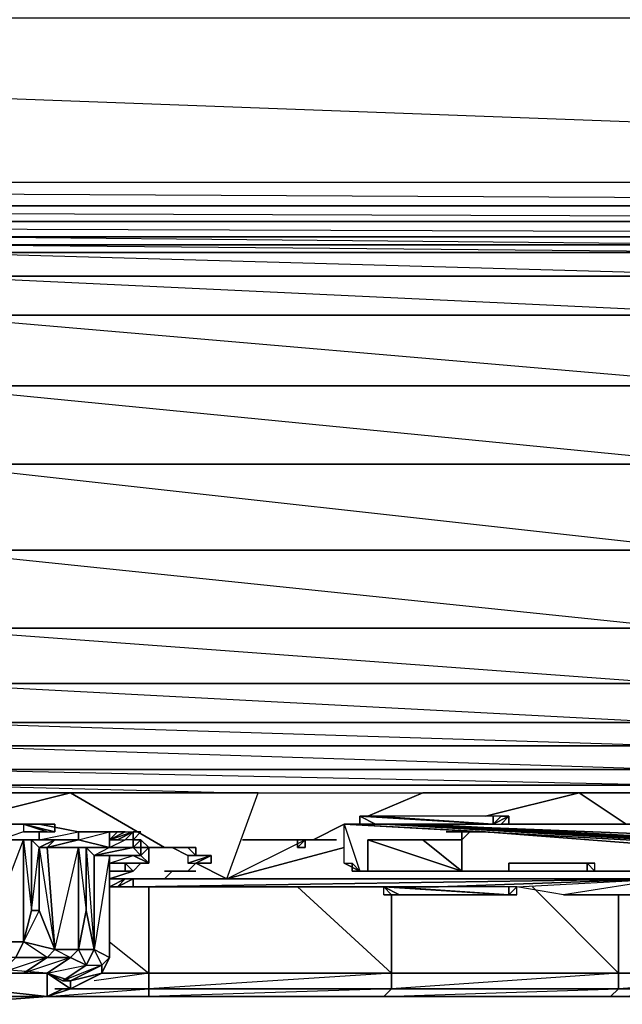
# Model space of a CAD drawing. Units: inches. Extents: x 0 to 27.1, y -33.5 to 0.
# Drawn here: x 14.1 to 17.5, y -33.5 to -27.9 of the extents above; entities that cross this region are included whole.
import ezdxf

# ---------------------------------------------------------------- set-up
doc = ezdxf.new("R2010")
doc.units = ezdxf.units.IN
doc.header["$MEASUREMENT"] = 0
doc.layers.get('0').update_dxf_attribs({"true_color": 0xe4b899})

msp = doc.modelspace()

# ---------------------------------------------------------------- linework, layer by layer
at = {"color": 224}
for points in [[(26.9021, -2.4927), (26.7688, -28.7831), (1.604, -27.8483), (1.4262, -27.8038), (1.2485, -27.7594), (1.1152, -27.6261), (1.0264, -27.4484), (1.0264, -27.2263), (1.0264, -4.0051), (0.3137, -28.7831), (1.0264, -27.2263), (1.0264, -4.0051)], [(26.9021, -2.4927), (26.9021, -28.7831), (26.7688, -28.7831), (26.8577, -28.9164), (26.7688, -28.9164), (0.3137, -28.9164)], [(1.0264, -4.0051), (1.5595, -26.7357), (1.0264, -27.2263), (1.0264, -27.4484), (0.3137, -28.7831), (26.7688, -28.7831), (26.7688, -28.9164), (0.3137, -28.7831), (0.3137, -28.9164), (0.2693, -28.9164), (0.3137, -28.7831), (26.7688, -28.7831), (26.7688, -14.5476)], [(0.2248, -28.872), (0.1804, -28.7831), (0.3137, -28.7831), (0.3137, -28.9164), (26.7688, -28.9164), (26.7688, -28.7831), (26.9021, -28.7831)], [(0.3137, -29.0053), (26.7688, -29.0053), (26.7688, -28.9164), (26.8577, -29.0053), (26.7688, -29.0053), (0.3137, -29.0053)], [(0.3137, -29.0053), (26.7688, -29.0053), (0.3137, -28.9164), (26.7688, -28.9164), (26.7688, -29.0053), (26.7688, -29.0941), (0.3137, -29.0941)], [(26.7688, -29.0941), (0.3137, -29.0941), (26.7688, -29.0941), (0.3137, -29.0053)], [(0.3137, -29.0941), (26.7688, -29.0941)]]:
    msp.add_lwpolyline(points, dxfattribs=at)
msp.add_lwpolyline([(1.4262, -27.8038), (1.9594, -27.3151), (1.2485, -27.7594), (0.3137, -28.7831), (1.604, -27.8483), (25.4786, -27.8483), (25.6563, -27.8038), (25.1676, -27.3151), (24.9898, -27.3151), (25.4786, -27.8483), (24.9898, -27.3151), (1.604, -27.8483), (25.4786, -27.8483), (26.7688, -28.7831), (1.604, -27.8483)], close=True, dxfattribs=at)
at = {"color": 24}
for points in [[(9.1179, -30.8731), (13.5644, -30.8731), (9.029, -30.3844), (13.5644, -30.3844), (13.5181, -29.9401), (8.8069, -29.5384), (13.5181, -29.5384), (13.5644, -29.3163), (8.718, -29.183), (13.5181, -29.183), (13.5181, -29.1385), (13.5644, -29.0941), (8.718, -29.0941), (13.5181, -29.1385), (8.718, -29.1385), (13.5181, -29.183), (18.3645, -29.183), (18.3201, -29.3163), (13.5644, -29.3163), (13.5181, -29.183)], [(18.2756, -29.5384), (13.5644, -29.3163), (18.3201, -29.3163), (13.5181, -29.183), (13.5644, -29.3163), (8.7624, -29.3163), (13.5181, -29.5384), (13.5181, -29.9401), (8.8957, -29.9401), (13.5644, -30.3844), (9.029, -30.3844)], [(18.3645, -29.183), (13.5181, -29.183)], [(18.1868, -29.9401), (13.5181, -29.9401), (18.0535, -30.3844), (13.5644, -30.3844), (13.5644, -30.8731), (9.1179, -30.8731), (13.5181, -31.3174), (13.5181, -31.6302), (9.2956, -31.6302), (13.5181, -31.8524), (13.5644, -31.9857), (9.34, -31.9857), (13.5181, -32.1189), (13.5644, -31.9857), (9.34, -31.8524), (13.5181, -31.8524), (13.5181, -31.6302), (9.2512, -31.3174), (13.5181, -31.3174), (13.5644, -30.8731), (17.8314, -31.3174), (13.5181, -31.3174), (17.7869, -31.6302)], [(18.0535, -30.3844), (13.5644, -30.3844), (13.5181, -29.9401), (18.1868, -29.9401), (18.0535, -30.3844), (17.9646, -30.8731), (13.5644, -30.3844)], [(17.8314, -31.3174), (17.7869, -31.6302), (13.5181, -31.6302), (13.5181, -31.3174), (17.8314, -31.3174), (17.9646, -30.8731), (13.5644, -30.8731)], [(17.7425, -31.9857), (13.5644, -31.9857), (13.5181, -31.8524), (17.7425, -31.8524), (17.7425, -31.9857), (17.7425, -32.1189), (17.7425, -32.2078)], [(13.5644, -32.2522), (13.5644, -32.2078), (17.7425, -32.2078), (13.5181, -32.1189), (17.7425, -32.1189), (13.5644, -31.9857), (17.7425, -31.9857), (13.5181, -31.8524), (17.7425, -31.8524), (17.7425, -31.9857)], [(13.5644, -32.2078), (17.7425, -32.2078), (17.7425, -32.2522)], [(15.2527, -32.2522), (13.5644, -32.2078)]]:
    msp.add_lwpolyline(points, dxfattribs=at)
for points in [[(18.3645, -29.0941), (18.3645, -29.1385), (13.5181, -29.1385), (13.5644, -29.0941)], [(18.3645, -29.1385), (18.3645, -29.183), (13.5181, -29.1385), (18.3645, -29.1385), (13.5644, -29.0941), (18.3645, -29.0941)], [(18.3645, -29.1385), (18.3645, -29.183), (13.5181, -29.183), (13.5181, -29.1385)], [(13.5644, -29.3163), (18.3201, -29.3163), (18.2756, -29.5384), (13.5181, -29.5384)], [(18.2756, -29.5384), (18.1868, -29.9401), (13.5181, -29.9401), (13.5181, -29.5384)], [(18.2756, -29.5384), (18.1868, -29.9401), (13.5181, -29.5384)], [(17.9646, -30.8731), (13.5644, -30.8731), (13.5644, -30.3844), (18.0535, -30.3844)], [(13.5644, -30.8731), (17.9646, -30.8731), (17.8314, -31.3174), (13.5181, -31.3174)], [(17.7425, -31.8524), (13.5181, -31.8524), (13.5181, -31.6302), (17.7869, -31.6302)], [(17.7869, -31.6302), (17.7425, -31.8524), (13.5181, -31.6302)], [(17.7425, -32.1189), (13.5181, -32.1189), (13.5644, -31.9857), (17.7425, -31.9857)], [(17.7425, -32.1189), (17.7425, -32.2078), (13.5644, -32.2078), (13.5181, -32.1189)]]:
    msp.add_lwpolyline(points, close=True, dxfattribs=at)
at = {"color": 214}
for points in [[(12.0076, -32.2522), (13.2071, -32.2522), (14.3641, -32.2522)], [(14.3641, -32.2522), (13.2071, -32.2522)], [(14.3641, -32.2522), (15.4304, -32.2522), (16.3652, -32.2522), (17.2538, -32.2522)], [(15.2527, -32.7409), (15.4304, -32.2522), (14.3641, -32.2522)], [(15.2527, -32.7409), (15.4304, -32.2522), (16.3652, -32.2522)], [(17.2538, -32.2522), (16.3652, -32.2522)], [(17.2538, -32.2522), (18.0535, -32.2522)], [(18.0535, -32.2522), (17.2538, -32.2522)], [(16.0079, -32.3855), (16.7651, -32.4299)], [(16.8539, -32.3855), (16.7651, -32.4299)], [(16.7651, -32.4299), (16.8095, -32.3855), (16.8539, -32.3855), (16.8539, -32.4299), (16.8095, -32.4299)], [(16.8539, -32.4299), (16.8095, -32.4299), (16.8539, -32.4299), (16.8539, -32.3855)], [(14.2752, -33.1426), (14.4085, -32.5632), (14.2308, -32.5632), (14.2752, -32.5188), (14.4085, -32.5188), (14.1864, -32.5188), (14.4085, -32.4744), (14.1864, -32.4299), (13.9642, -32.4299), (13.9642, -32.5188), (13.7421, -32.5188), (13.6977, -32.4744), (13.9642, -32.4299), (13.6977, -32.4299), (13.6977, -32.4744), (13.4737, -32.5188), (13.6977, -32.5188), (13.4737, -33.0982), (13.4737, -32.5188), (13.3848, -32.5188), (13.4737, -32.5188), (13.4293, -32.4744)], [(13.9642, -33.2759), (14.0975, -33.2759), (14.2308, -33.1871), (14.0975, -33.0982), (13.8754, -33.0982), (14.0975, -32.5188), (13.8754, -32.5188), (14.1864, -32.5188), (14.1864, -32.4744), (14.1864, -32.5188), (13.9642, -32.5188), (13.9642, -32.4299), (14.1864, -32.4299), (14.4085, -32.4744), (14.4085, -32.5188), (14.1864, -32.5188), (14.1864, -32.4744)], [(16.0079, -32.4299), (16.0968, -32.4299)], [(16.0524, -32.4299), (16.0968, -32.4299)], [(14.0975, -32.4744), (13.9642, -32.5188), (13.8754, -32.5188), (13.831, -32.5188)], [(14.4085, -32.5188), (14.5862, -32.4744), (14.4085, -32.4744), (14.4085, -32.5188), (14.2308, -32.5188)], [(14.7195, -32.5188), (14.7195, -32.5632), (14.5862, -32.5632), (14.5862, -32.4744), (14.6307, -32.4744), (14.5862, -32.4744), (14.5862, -32.5632)], [(14.142, -32.9205), (14.142, -32.5188), (14.0975, -32.5188), (14.142, -32.9205), (14.0975, -33.0982), (14.2752, -33.1426), (14.2308, -33.1871), (14.3641, -33.1871), (14.2308, -33.2759), (14.453, -33.2315), (14.3641, -33.1871), (14.0975, -33.2759)], [(14.5862, -32.5632), (14.6751, -32.5188)], [(15.2527, -32.7409), (15.6969, -32.5188), (15.7414, -32.5188)], [(15.2527, -32.7409), (15.6969, -32.5188), (15.7414, -32.5188)], [(14.2752, -33.1426), (14.4085, -33.1426), (14.453, -33.2315), (14.4974, -33.1426), (14.4085, -33.1426), (14.453, -32.9205), (14.453, -32.5632), (14.4085, -32.5632), (14.453, -32.9205), (14.4085, -33.1426), (14.453, -32.9205), (14.4974, -33.1426), (14.4974, -32.6076), (14.453, -32.5632), (14.4974, -33.1426), (14.5418, -33.2315), (14.5862, -33.1871), (14.5862, -32.6076)], [(14.2752, -33.1426), (14.3641, -33.1871), (14.4085, -33.1426), (14.4085, -32.5632), (14.5862, -32.5632)], [(14.5862, -32.5632), (14.4974, -32.6076), (14.5862, -32.6076), (14.4974, -33.1426), (14.5862, -33.1871), (14.5418, -33.2759), (14.5862, -33.1871), (14.4974, -33.1426), (14.453, -33.2315), (14.5418, -33.2315), (14.5862, -33.1871), (14.5418, -33.2315), (14.5418, -33.2759)], [(14.5418, -32.5632), (14.7195, -32.5632), (14.5862, -32.5632)], [(14.5418, -33.2759), (14.5862, -33.1871), (14.5862, -32.6521), (14.5862, -33.1871), (14.5862, -33.0094), (14.5862, -32.6076)], [(14.5862, -32.7409), (14.7195, -32.6965), (14.764, -32.6521), (14.8084, -32.6521), (14.8084, -32.5632), (14.764, -32.6076)], [(14.7195, -32.5632), (14.5862, -32.5632)], [(14.5862, -32.6076), (14.5862, -32.6521)], [(14.5862, -32.6521), (14.7195, -32.6076)], [(14.5862, -32.6521), (14.5862, -32.6076), (14.5862, -33.1871), (14.5862, -33.0094), (14.5862, -32.9649), (14.5862, -32.6076)], [(14.5862, -32.6076), (14.7195, -32.6076), (14.764, -32.6076)], [(14.5862, -32.6076), (14.5862, -32.9649), (14.5862, -33.1871), (14.5862, -32.6521)], [(14.5862, -32.6521), (14.764, -32.6521)], [(14.7195, -32.6965), (14.764, -32.6521), (14.6751, -32.6521), (14.5862, -32.6521)], [(14.7195, -32.6965), (14.6751, -32.6521)], [(14.6751, -32.6965), (14.7195, -32.6965), (14.5862, -32.6965), (14.7195, -32.6965)], [(14.7195, -32.7854), (17.7425, -32.7409)], [(15.2527, -32.7409), (14.8084, -32.7409)], [(14.8084, -32.7409), (15.2527, -32.7409)], [(18.0535, -32.7409), (15.2527, -32.7409)], [(15.2527, -32.7409), (18.0535, -32.7409)], [(14.6751, -32.7854), (14.8084, -32.7854)], [(14.8084, -32.7854), (16.0968, -32.7854)], [(17.1649, -32.8316), (17.7425, -32.8316)], [(14.1864, -32.9205), (14.2752, -33.1426), (14.0975, -33.0982)], [(14.2752, -33.1426), (14.1864, -32.9205), (14.0975, -33.0982), (14.142, -32.9205)], [(14.453, -32.9205), (14.4974, -33.1426), (14.4085, -33.1426)], [(14.2308, -33.2759), (14.3197, -33.3204), (14.453, -33.2315), (14.5418, -33.2315), (14.3641, -33.3204), (14.5418, -33.2759), (14.5418, -33.2315), (14.3197, -33.3204)], [(14.3197, -33.3648), (14.3641, -33.3648), (14.5418, -33.2759)], [(14.3641, -33.3204), (14.3641, -33.3648)], [(14.0975, -33.4092), (14.2308, -33.4092)]]:
    msp.add_lwpolyline(points, dxfattribs=at)
for points in [[(14.3641, -32.2522), (13.6533, -32.4299)], [(14.3641, -32.2522), (14.8972, -32.5632)], [(16.3652, -32.2522), (16.0524, -32.3855)], [(17.2538, -32.2522), (16.7206, -32.3855)], [(17.2538, -32.2522), (17.5204, -32.4299)], [(16.0524, -32.4299), (16.0968, -32.4299), (16.0079, -32.4299), (16.0968, -32.4299), (16.0079, -32.4299), (16.0079, -32.3855), (16.0968, -32.4299), (16.0079, -32.3855), (16.7651, -32.4299), (16.0968, -32.4299)], [(16.7651, -32.4299), (16.0524, -32.3855), (16.0079, -32.3855)], [(16.7651, -32.4299), (16.0079, -32.3855)], [(16.7651, -32.4299), (16.0524, -32.3855), (16.0079, -32.3855)], [(16.7651, -32.4299), (16.0079, -32.3855)], [(16.0968, -32.4299), (16.0079, -32.3855), (16.0079, -32.4299)], [(16.7651, -32.4299), (16.0079, -32.3855), (16.0968, -32.4299)], [(16.0968, -32.3855), (16.0524, -32.3855), (16.7651, -32.4299), (16.7651, -32.3855)], [(16.7651, -32.4299), (16.0968, -32.3855), (16.0524, -32.3855)], [(16.7651, -32.4299), (16.8095, -32.3855), (16.7651, -32.3855), (16.0968, -32.3855)], [(16.7651, -32.4299), (16.8095, -32.4299), (16.8539, -32.3855)], [(16.7651, -32.4299), (16.8539, -32.3855)], [(16.7651, -32.4299), (16.8539, -32.3855), (16.8095, -32.3855)], [(16.7651, -32.4299), (16.8095, -32.3855), (16.7651, -32.3855)], [(16.7651, -32.4299), (16.8095, -32.3855)], [(16.7651, -32.4299), (16.8539, -32.3855)], [(16.7651, -32.4299), (16.8539, -32.3855)], [(16.7651, -32.4299), (16.8095, -32.4299), (16.8539, -32.3855)], [(15.9191, -32.4299), (15.7414, -32.5188)], [(16.0968, -32.4299), (16.0079, -32.4299), (16.0524, -32.4299)], [(16.0968, -32.4299), (16.0079, -32.4299)], [(16.8095, -32.4299), (16.8539, -32.4299)], [(16.8095, -32.4299), (16.8539, -32.4299)], [(16.8539, -32.4299), (16.8095, -32.4299)], [(14.5862, -32.4744), (14.5862, -32.5632), (14.4085, -32.5188), (14.4085, -32.4744)], [(13.6977, -32.5188), (13.7421, -32.8761), (13.6533, -33.0982), (13.831, -32.8761), (13.8754, -33.0982), (13.831, -32.5188), (13.8754, -32.5188), (13.9642, -32.5188), (14.1864, -32.5188), (14.0975, -32.5188), (14.0975, -33.0982), (14.0531, -33.1871), (14.2308, -33.1871), (13.9642, -33.2759), (14.0531, -33.1871), (13.8754, -33.1871), (13.8754, -33.0982), (13.6533, -33.0982), (13.7421, -32.8761), (13.7421, -32.5188)], [(14.1864, -32.5188), (14.0975, -32.5188), (13.8754, -32.5188), (13.9642, -32.5188)], [(14.0975, -32.5188), (14.0975, -33.0982), (13.8754, -33.0982), (13.8754, -32.5188)], [(14.1864, -32.5188), (14.2308, -32.5188), (14.142, -32.5188), (14.0975, -32.5188)], [(14.0975, -32.5188), (14.142, -32.5188), (14.142, -32.9205), (14.0975, -33.0982)], [(14.1864, -32.5188), (14.142, -32.5188), (14.2308, -32.5188)], [(14.4085, -32.5188), (14.2752, -32.5188), (14.2308, -32.5188), (14.1864, -32.5188)], [(14.2308, -32.5632), (14.1864, -32.5632), (14.2752, -32.5188), (14.4085, -32.5188)], [(14.5862, -32.5632), (14.4085, -32.5632), (14.2308, -32.5632), (14.4085, -32.5188)], [(14.4085, -32.5188), (14.2308, -32.5632), (14.5862, -32.5632)], [(14.764, -32.5188), (14.764, -32.5632), (14.764, -32.6076), (14.7195, -32.5632), (14.7195, -32.5188)], [(14.7195, -32.5188), (14.7195, -32.5632), (14.764, -32.5188)], [(14.764, -32.6076), (14.764, -32.5632), (14.764, -32.5188), (14.8084, -32.5632), (14.8084, -32.6521)], [(14.764, -32.6076), (14.8084, -32.6521), (14.8084, -32.5632), (14.764, -32.5188), (14.764, -32.5632)], [(14.2752, -33.1426), (14.1864, -32.9205), (14.1864, -32.5632), (14.2308, -32.5632)], [(14.2752, -33.1426), (14.2308, -32.5632), (14.1864, -32.5632)], [(14.4085, -32.5632), (14.4085, -33.1426), (14.2752, -33.1426), (14.2308, -32.5632)], [(14.5862, -32.5632), (14.5418, -32.5632), (14.453, -32.5632), (14.4085, -32.5632)], [(14.4085, -32.5632), (14.453, -32.5632), (14.453, -32.9205), (14.4085, -33.1426)], [(14.453, -32.5632), (14.4974, -32.6076), (14.4974, -33.1426), (14.453, -32.9205)], [(14.4974, -32.6076), (14.453, -32.5632), (14.5862, -32.5632), (14.7195, -32.5632)], [(14.5862, -32.5632), (14.453, -32.5632), (14.5418, -32.5632)], [(14.764, -32.6076), (14.5862, -32.6076), (14.4974, -32.6076), (14.7195, -32.5632)], [(14.764, -32.6076), (14.7195, -32.5632), (14.4974, -32.6076)], [(14.5862, -32.6076), (14.5862, -33.1871), (14.4974, -33.1426), (14.4974, -32.6076)], [(14.7195, -32.5632), (14.5862, -32.5632), (14.5418, -32.5632), (14.5862, -32.5632)], [(14.764, -32.6076), (14.7195, -32.6076), (14.5862, -32.6076)], [(14.5862, -32.6076), (14.5862, -32.9649), (14.5862, -33.1871)], [(14.5862, -32.6521), (14.5862, -32.6076), (14.7195, -32.6076), (14.8084, -32.6521)], [(14.764, -32.6076), (14.5862, -32.6076)], [(14.8084, -32.6521), (14.7195, -32.6076), (14.764, -32.6076)], [(14.7195, -32.6076), (14.8084, -32.6521)], [(14.9417, -32.5632), (15.0305, -32.6076)], [(15.9191, -32.5632), (15.2527, -32.7409)], [(14.764, -32.6521), (14.5862, -32.6521), (14.8084, -32.6521)], [(14.5862, -32.6521), (14.764, -32.6521), (14.8084, -32.6521)], [(14.5862, -32.6521), (14.6751, -32.6521), (14.764, -32.6521)], [(14.7195, -32.6965), (14.6751, -32.6965), (14.6751, -32.6521), (14.764, -32.6521)], [(15.2527, -32.7409), (15.075, -32.6521)], [(14.7195, -32.6965), (14.5862, -32.7409)], [(14.5862, -32.6965), (14.6751, -32.6965)], [(14.5862, -32.6965), (14.7195, -32.6965), (14.6751, -32.6965)], [(14.8084, -32.7409), (14.5862, -32.7409)], [(14.7195, -32.7854), (17.7425, -32.7409)], [(15.386, -32.7409), (17.7425, -32.7409), (16.6318, -32.7409), (17.7425, -32.7409)], [(17.7425, -32.7409), (16.4541, -32.7854)], [(17.7425, -32.8316), (17.1649, -32.8316), (16.8984, -32.7854), (17.7425, -32.7409), (17.1649, -32.8316), (17.7425, -32.8316), (17.7425, -32.7409), (19.7436, -32.7409), (17.7425, -32.7409), (18.2312, -32.7409), (17.7425, -32.7409)], [(17.7425, -32.7409), (17.1649, -32.8316), (16.8984, -32.7854)], [(17.2094, -32.7409), (17.7425, -32.7409)], [(14.5862, -32.7854), (14.6307, -32.7854)], [(14.5862, -32.7854), (14.6307, -32.7854)], [(14.6751, -32.7854), (14.8084, -32.7854)], [(14.6751, -32.7854), (14.8084, -32.7854)], [(14.8084, -32.7854), (16.0968, -32.7854), (16.1431, -32.7854)], [(16.1431, -32.7854), (14.8084, -32.7854), (16.0968, -32.7854)], [(16.1431, -32.7854), (16.0968, -32.7854)], [(14.142, -32.9205), (14.1864, -32.9205)], [(14.5862, -32.9649), (14.5862, -33.0094), (14.5862, -33.1871)], [(14.0531, -33.1871), (13.8754, -33.1871), (13.8754, -33.0982), (14.0975, -33.0982)], [(14.2308, -33.1871), (14.0531, -33.1871), (14.0975, -33.0982), (14.2752, -33.1426)], [(14.3641, -33.1871), (14.2308, -33.1871), (14.2752, -33.1426), (14.4085, -33.1426)], [(14.453, -33.2315), (14.3641, -33.1871), (14.4085, -33.1426), (14.4974, -33.1426)], [(14.2308, -33.1871), (14.0975, -33.2759), (13.9642, -33.2759), (14.0531, -33.1871)], [(14.3641, -33.1871), (14.2308, -33.2759), (14.0975, -33.2759), (14.2308, -33.1871)], [(14.453, -33.2315), (14.3197, -33.3204), (14.2308, -33.2759), (14.3641, -33.1871)], [(14.5418, -33.2315), (14.3641, -33.3204), (14.3197, -33.3204), (14.453, -33.2315)], [(14.5418, -33.2759), (14.3641, -33.3204), (14.5418, -33.2315)], [(14.3641, -33.3204), (14.5418, -33.2759), (14.3641, -33.3648)], [(14.3641, -33.3204), (14.5418, -33.2759), (14.453, -33.3204), (14.3641, -33.3648), (14.5418, -33.2759)], [(14.453, -33.3204), (14.5418, -33.2759)], [(14.3197, -33.3648), (14.2308, -33.4092)], [(14.0975, -33.4092), (13.9642, -33.4092)]]:
    msp.add_lwpolyline(points, close=True, dxfattribs=at)
at = {"color": 116}
for points in [[(14.0975, -32.4299), (14.0975, -32.4744), (14.2308, -32.4744)], [(14.0975, -32.4299), (14.2308, -32.4744)], [(14.0975, -32.4299), (14.2308, -32.4744), (14.2752, -32.4744)], [(14.0975, -32.4299), (14.2308, -32.4299), (14.2752, -32.4299), (14.2752, -32.4744)], [(14.0975, -32.4299), (14.2752, -32.4299), (14.2308, -32.4299)], [(14.142, -32.4299), (14.1864, -32.4299), (14.142, -32.4299), (14.2308, -32.4299), (14.0975, -32.4299)], [(14.2308, -32.4299), (14.0975, -32.4299)], [(14.0975, -32.4299), (14.2752, -32.4744), (14.2752, -32.4299)], [(14.0975, -32.4299), (14.2308, -32.4744), (14.2752, -32.4744)], [(14.0975, -32.4744), (14.2308, -32.4744), (14.0975, -32.4299), (14.0975, -32.4744), (14.2308, -32.4744), (14.0975, -32.4299), (14.2308, -32.4744)], [(14.142, -32.4299), (14.1864, -32.4299), (14.142, -32.4299), (14.2308, -32.4299)], [(14.0975, -32.4744), (14.142, -32.4744), (14.2308, -32.4744)], [(14.0975, -32.4744), (14.2308, -32.4744)], [(14.0975, -32.4744), (14.142, -32.4744), (14.2308, -32.4744)], [(14.142, -32.4744), (14.1864, -32.4744), (14.2308, -32.4744)], [(14.2308, -32.4744), (14.142, -32.4744), (14.1864, -32.4744)], [(14.1864, -32.4744), (14.2308, -32.4744)], [(14.1864, -32.4744), (14.2308, -32.4744)], [(14.5862, -32.4744), (14.5862, -32.5188)], [(14.5862, -32.4744), (14.5862, -32.5188)], [(14.5862, -32.4744), (14.6307, -32.4744), (14.5862, -32.5188)], [(14.6307, -32.4744), (14.5862, -32.5188), (14.5862, -32.4744)], [(14.5862, -32.5188), (14.6307, -32.4744), (14.6751, -32.4744)], [(14.6751, -32.4744), (14.7195, -32.4744), (14.6307, -32.5188), (14.5862, -32.5188)], [(14.7195, -32.4744), (14.5862, -32.5188), (14.6307, -32.5188)], [(14.5862, -32.5188), (14.6751, -32.4744)], [(14.5862, -32.5188), (14.6751, -32.4744), (14.6307, -32.4744)], [(14.5862, -32.5188), (14.5862, -32.4744)], [(14.5862, -32.5188), (14.5862, -32.4744)], [(14.7195, -32.4744), (14.6307, -32.5188), (14.6751, -32.5188)], [(14.7195, -32.4744), (14.6307, -32.5188), (14.6751, -32.5188)], [(14.7195, -32.4744), (14.7195, -32.5188), (14.6751, -32.5188)], [(14.7195, -32.5188), (14.6751, -32.5188), (14.7195, -32.4744), (14.764, -32.4744)], [(14.7195, -32.4744), (14.6751, -32.5188)], [(14.7195, -32.4744), (14.7195, -32.5188)], [(14.7195, -32.4744), (14.7195, -32.5188)], [(14.7195, -32.4744), (14.7195, -32.5188), (14.764, -32.4744)], [(14.7195, -32.5188), (14.7195, -32.4744)], [(14.7195, -32.4744), (14.7195, -32.5188)], [(14.7195, -32.5632), (14.764, -32.5632)], [(14.7195, -32.5632), (14.764, -32.5632)], [(14.7195, -32.5632), (14.764, -32.5632)], [(14.7195, -32.5632), (14.764, -32.5632)], [(14.7195, -32.5632), (14.764, -32.5632)], [(14.764, -32.5632), (14.7195, -32.5632)], [(14.9417, -32.5632), (14.8972, -32.5632), (14.764, -32.5632)], [(14.8972, -32.5632), (14.9417, -32.5632)], [(15.0305, -32.5632), (14.8972, -32.5632)], [(14.8972, -32.5632), (14.9861, -32.5632)], [(14.9417, -32.5632), (14.8972, -32.5632)], [(14.9417, -32.5632), (14.8972, -32.5632)], [(15.0305, -32.5632), (14.8972, -32.5632), (14.9861, -32.5632)], [(14.8972, -32.5632), (14.9417, -32.5632)], [(15.0305, -32.5632), (14.9861, -32.5632), (14.9417, -32.5632)], [(14.9417, -32.5632), (15.0305, -32.5632)], [(14.9861, -32.5632), (15.0305, -32.5632)], [(15.0305, -32.5632), (14.9861, -32.5632), (15.0305, -32.5632), (15.075, -32.5632)], [(15.0305, -32.5632), (15.075, -32.6076), (15.075, -32.5632)], [(15.0305, -32.5632), (15.075, -32.5632)], [(15.0305, -32.5632), (15.075, -32.5632)], [(15.0305, -32.5632), (15.075, -32.5632)], [(15.075, -32.5632), (15.0305, -32.5632)], [(15.0305, -32.5632), (15.075, -32.5632)], [(15.1638, -32.6076), (15.0305, -32.6076)], [(15.0305, -32.6076), (15.1638, -32.6076)], [(15.1638, -32.6076), (15.0305, -32.6076)], [(15.1638, -32.6076), (15.0305, -32.6076), (15.0305, -32.6521)], [(15.1638, -32.6076), (15.0305, -32.6521)], [(15.1638, -32.6076), (15.0305, -32.6521), (15.075, -32.6521)], [(15.0305, -32.6076), (15.1638, -32.6076), (15.0305, -32.6521), (15.075, -32.6521), (15.1638, -32.6076)], [(15.1638, -32.6076), (15.075, -32.6076), (15.0305, -32.6076)], [(15.1638, -32.6076), (15.0305, -32.6521)], [(15.1638, -32.6076), (15.0305, -32.6076)], [(15.1638, -32.6076), (15.0305, -32.6076), (15.0305, -32.6521)], [(15.075, -32.6076), (15.1194, -32.6076)], [(15.1194, -32.6076), (15.075, -32.6076), (15.1638, -32.6076)], [(15.075, -32.6076), (15.1194, -32.6076)], [(15.1638, -32.6076), (15.075, -32.6521)], [(15.1194, -32.6076), (15.075, -32.6076)], [(15.075, -32.6521), (15.0305, -32.6965)], [(15.075, -32.6521), (15.1638, -32.6521)], [(15.075, -32.6521), (15.1638, -32.6521), (15.1194, -32.6521)], [(15.075, -32.6521), (15.1194, -32.6521)], [(15.075, -32.6521), (15.1194, -32.6521)], [(15.075, -32.6521), (15.1638, -32.6521), (15.1194, -32.6521)], [(15.1194, -32.6521), (15.075, -32.6521)], [(15.075, -32.6521), (15.1638, -32.6521)], [(14.8972, -32.6965), (14.9417, -32.6965)], [(14.9417, -32.6965), (14.8972, -32.6965)], [(14.9417, -32.6965), (14.8972, -32.6965)], [(14.9417, -32.6965), (14.8972, -32.6965)], [(14.8972, -32.6965), (14.9417, -32.6965)], [(14.8972, -32.7409), (14.9417, -32.6965)], [(14.9417, -32.6965), (14.8972, -32.6965)], [(14.9417, -32.6965), (14.8972, -32.6965)], [(14.9417, -32.6965), (14.8972, -32.6965)], [(14.9417, -32.6965), (14.8972, -32.6965)], [(14.9417, -32.6965), (14.9861, -32.6965), (15.0305, -32.6965)], [(14.9417, -32.6965), (15.0305, -32.6965)], [(14.9417, -32.6965), (14.9861, -32.6965)], [(14.9417, -32.6965), (14.9861, -32.6965)], [(14.9861, -32.6965), (14.9417, -32.6965)], [(14.9417, -32.6965), (14.9861, -32.6965), (15.0305, -32.6965)], [(14.9417, -32.6965), (14.9861, -32.6965), (15.0305, -32.6965), (14.9417, -32.6965)], [(14.9861, -32.6965), (15.0305, -32.6965), (15.075, -32.6965)], [(14.9861, -32.6965), (15.075, -32.6965)], [(14.9861, -32.6965), (15.075, -32.6965), (15.0305, -32.6965), (15.075, -32.6965)], [(14.9861, -32.6965), (15.0305, -32.6965)], [(14.9861, -32.6965), (15.0305, -32.6965)], [(14.9861, -32.6965), (15.0305, -32.6965)], [(14.9861, -32.6965), (15.0305, -32.6965)], [(14.9861, -32.6965), (15.0305, -32.6965), (15.075, -32.6965), (15.0305, -32.6965)], [(15.0305, -32.6965), (14.9861, -32.6965), (15.075, -32.6965), (14.9861, -32.6965)], [(15.0305, -32.6965), (15.075, -32.6965)], [(15.075, -32.6965), (15.0305, -32.6965)], [(14.6751, -32.7409), (14.6307, -32.7409), (14.5862, -32.7409)], [(14.6751, -32.7409), (14.5862, -32.7409)], [(14.6751, -32.7409), (14.5862, -32.7409)], [(14.6751, -32.7409), (14.5862, -32.7854)], [(14.6751, -32.7409), (14.5862, -32.7854)], [(14.6307, -32.7409), (14.5862, -32.7409), (14.6751, -32.7409), (14.5862, -32.7854), (14.6751, -32.7409)], [(14.5862, -32.7409), (14.6751, -32.7409), (14.5862, -32.7854), (14.6751, -32.7409)], [(14.6751, -32.7409), (14.6307, -32.7409)], [(14.7195, -32.7854), (14.6307, -32.7854), (14.7195, -32.7854), (14.7195, -32.7409)], [(14.6307, -32.7854), (14.7195, -32.7409)], [(14.6307, -32.7854), (14.7195, -32.7409)], [(14.6307, -32.7854), (14.7195, -32.7409)], [(14.6307, -32.7854), (14.6751, -32.7409), (14.7195, -32.7409)], [(14.6307, -32.7854), (14.6751, -32.7409)], [(14.6307, -32.7854), (14.6751, -32.7409)], [(14.6307, -32.7854), (14.7195, -32.7409), (14.6751, -32.7409)], [(14.6307, -32.7854), (14.7195, -32.7409)], [(14.6307, -32.7854), (14.7195, -32.7409)], [(14.6307, -32.7854), (14.7195, -32.7409)], [(14.6307, -32.7854), (14.7195, -32.7854), (14.7195, -32.7409)], [(14.6307, -32.7854), (14.7195, -32.7409), (14.6307, -32.7854), (14.6751, -32.7854)], [(14.764, -32.7409), (14.7195, -32.7409)], [(14.764, -32.7409), (14.8084, -32.7409)], [(14.8084, -32.7409), (14.8528, -32.7409)], [(14.8528, -32.7409), (14.8972, -32.7409)], [(14.5862, -32.7854), (14.6307, -32.7854)], [(14.5862, -32.7854), (14.6307, -32.7854)], [(14.5862, -32.7854), (14.6307, -32.7854)], [(14.5862, -32.7854), (14.6307, -32.7854)], [(14.6307, -32.7854), (14.6751, -32.7854)], [(14.6307, -32.7854), (14.7195, -32.7854)], [(14.6307, -32.7854), (14.7195, -32.7854), (14.6751, -32.7854)], [(14.6307, -32.7854), (14.7195, -32.7854)], [(14.6751, -32.7854), (14.7195, -32.7854)], [(14.7195, -32.7854), (14.764, -32.7854)], [(14.764, -32.7854), (16.4541, -32.7854)], [(14.2308, -33.4092), (14.0975, -33.4092), (13.9642, -33.4092)]]:
    msp.add_lwpolyline(points, close=True, dxfattribs=at)
for points in [[(14.2308, -32.4744), (14.0975, -32.4299)], [(14.2308, -32.4299), (14.0975, -32.4299)], [(14.2308, -32.4299), (14.142, -32.4299), (14.0975, -32.4299)], [(14.0975, -32.4744), (14.2308, -32.4744), (14.0975, -32.4299)], [(14.2308, -32.4299), (14.142, -32.4299)], [(14.2308, -32.4299), (14.1864, -32.4299)], [(14.5862, -32.5188), (14.6751, -32.4744), (14.7195, -32.4744)], [(14.5862, -32.5188), (14.7195, -32.4744)], [(14.7195, -32.5188), (14.7195, -32.4744)], [(14.764, -32.5632), (14.8972, -32.5632)], [(14.764, -32.5632), (14.9417, -32.5632)], [(14.764, -32.5632), (14.9417, -32.5632)], [(14.8972, -32.5632), (14.9417, -32.5632)], [(14.8972, -32.5632), (14.9417, -32.5632)], [(14.9417, -32.5632), (14.8972, -32.5632)], [(14.9417, -32.5632), (14.9861, -32.5632), (14.8972, -32.5632)], [(14.9417, -32.5632), (14.9861, -32.5632), (15.0305, -32.5632)], [(14.9417, -32.5632), (15.0305, -32.5632)], [(14.9417, -32.5632), (15.0305, -32.5632)], [(14.9417, -32.5632), (15.0305, -32.5632)], [(14.9861, -32.5632), (14.9417, -32.5632)], [(15.0305, -32.5632), (14.9861, -32.5632)], [(15.0305, -32.6965), (15.075, -32.6521), (15.1638, -32.6076), (15.1194, -32.6076), (15.075, -32.6076), (15.075, -32.5632), (15.075, -32.6076), (15.0305, -32.5632)], [(15.1638, -32.6076), (15.0305, -32.6076), (15.075, -32.6076)], [(15.0305, -32.6076), (15.1638, -32.6076)], [(15.075, -32.5632), (15.075, -32.6076), (15.1194, -32.6076), (15.075, -32.6076)], [(15.1638, -32.6076), (15.1638, -32.6521), (15.075, -32.6521)], [(15.075, -32.6521), (15.1638, -32.6521), (15.1638, -32.6076)], [(15.075, -32.6521), (15.1638, -32.6076)], [(15.075, -32.6521), (15.0305, -32.6965)], [(15.0305, -32.6965), (15.075, -32.6521)], [(15.1194, -32.6521), (15.075, -32.6521)], [(14.9417, -32.6965), (14.8972, -32.7409), (14.8528, -32.7409), (14.8084, -32.7409)], [(14.9861, -32.6965), (15.0305, -32.6965), (14.9417, -32.6965), (15.0305, -32.6965)], [(15.0305, -32.6965), (14.9861, -32.6965)], [(15.075, -32.6965), (15.0305, -32.6965)], [(14.6751, -32.7409), (14.5862, -32.7854), (14.6307, -32.7854), (14.6751, -32.7854), (14.6307, -32.7854), (14.5862, -32.7854)], [(14.6307, -32.7854), (14.6751, -32.7409), (14.6307, -32.7409), (14.5862, -32.7409), (14.6307, -32.7409), (14.6751, -32.7409), (14.6307, -32.7854), (14.5862, -32.7854)], [(14.5862, -32.7854), (14.6751, -32.7409), (14.6307, -32.7854)], [(14.764, -32.7409), (14.7195, -32.7409), (14.6307, -32.7854)], [(14.7195, -32.7409), (14.6307, -32.7854)], [(14.7195, -32.7409), (14.6307, -32.7854)], [(14.7195, -32.7409), (14.6307, -32.7854)], [(14.7195, -32.7409), (14.764, -32.7409), (14.8084, -32.7409)], [(14.8528, -32.7409), (14.8084, -32.7409)], [(14.6307, -32.7854), (14.5862, -32.7854)], [(14.7195, -32.7854), (14.6751, -32.7854), (14.6307, -32.7854)], [(14.6307, -32.7854), (14.6751, -32.7854), (14.7195, -32.7854), (14.764, -32.7854)], [(16.4541, -32.7854), (14.764, -32.7854)], [(14.0975, -33.2759), (14.2308, -33.2759), (14.2308, -33.4092), (14.3641, -33.3648), (14.3197, -33.3648), (14.2308, -33.4092), (13.0294, -33.2759), (14.2308, -33.2759), (13.6533, -33.2315)], [(13.0294, -33.2759), (14.2308, -33.2759), (13.6533, -33.2315)], [(13.0294, -33.2759), (14.2308, -33.4092), (14.2308, -33.2759), (13.9642, -33.2759), (13.831, -33.2315)], [(14.2308, -33.4092), (13.0294, -33.4092), (13.0294, -33.2759)], [(13.9642, -33.2759), (14.0975, -33.2759), (14.2308, -33.2759), (14.3197, -33.3204), (14.3641, -33.3204), (14.2308, -33.2759), (14.3641, -33.3648), (14.3641, -33.3204), (14.3641, -33.3648), (14.2308, -33.2759), (14.3641, -33.3204), (14.3197, -33.3204)], [(13.9642, -33.2759), (14.2308, -33.2759)], [(14.3197, -33.3648), (14.3641, -33.3648), (14.2308, -33.4092)], [(14.2308, -33.4092), (13.6533, -33.4536), (13.0294, -33.4092)], [(13.4737, -33.4536), (13.6533, -33.4536), (14.2308, -33.4092), (13.0294, -33.4092)], [(14.2308, -33.4092), (13.9642, -33.4092), (13.6533, -33.4536), (13.9642, -33.4092), (13.831, -33.4092)], [(14.0975, -33.4092), (14.2308, -33.4092)]]:
    msp.add_lwpolyline(points, dxfattribs=at)
at = {"color": 56}
for points in [[(15.9191, -32.6521), (16.0079, -32.6965), (15.9191, -32.6521), (15.9191, -32.4299), (16.0079, -32.6965), (15.9191, -32.6521), (15.9191, -32.4299), (15.9635, -32.4299), (16.0079, -32.4299), (15.9635, -32.4299), (15.9191, -32.4299), (20.721, -32.6965), (16.1431, -32.4299), (16.2764, -32.4299), (16.1875, -32.4299), (16.2764, -32.4299), (16.1875, -32.4299), (16.2764, -32.4299), (20.7655, -32.6965)], [(20.7655, -32.6965), (16.2764, -32.4299), (16.1431, -32.4299), (20.721, -32.6965), (15.9191, -32.4299), (16.0968, -32.4299), (15.9635, -32.4299), (16.0079, -32.4299), (15.9635, -32.4299), (16.0968, -32.4299), (16.1875, -32.4299), (16.2764, -32.4299), (16.1875, -32.4299), (16.2764, -32.4299), (16.1875, -32.4299), (16.0968, -32.4299), (15.9191, -32.4299), (16.7206, -32.4744), (19.6548, -32.6965)], [(19.5659, -32.6965), (16.7206, -32.4744), (15.9191, -32.4299), (16.7206, -32.4744), (19.6548, -32.6965)], [(19.6103, -32.6965), (16.7206, -32.4744), (15.9191, -32.4299), (16.0079, -32.6965), (16.0524, -32.6965), (16.0079, -32.6965), (15.9635, -32.6965), (15.9635, -32.6521), (16.0079, -32.6965), (15.9191, -32.6521), (15.9635, -32.6521), (15.9635, -32.6965), (16.0079, -32.6965), (15.9635, -32.6521)], [(16.3652, -32.4299), (16.0968, -32.4299)], [(16.3652, -32.4299), (16.3208, -32.4299)], [(16.3208, -32.4299), (16.3652, -32.4299)], [(21.1209, -32.7409), (16.3652, -32.4299), (20.41, -32.6521), (16.3652, -32.4299), (20.7655, -32.6965)], [(16.3652, -32.4299), (20.099, -32.6521)], [(16.3652, -32.4299), (20.099, -32.6521)], [(16.8539, -32.4299), (21.8336, -32.4299)], [(16.8539, -32.4299), (21.8336, -32.4299)], [(16.6318, -32.4744), (16.5874, -32.4744)], [(16.6318, -32.4744), (16.5874, -32.4744)], [(16.5874, -32.4744), (16.6318, -32.4744)], [(16.6318, -32.4744), (16.5874, -32.4744)], [(16.5874, -32.4744), (16.6318, -32.4744)], [(16.6318, -32.4744), (16.5874, -32.4744)], [(16.5874, -32.4744), (16.6318, -32.4744)], [(16.6318, -32.4744), (16.5874, -32.4744)], [(16.5874, -32.4744), (16.6318, -32.4744)], [(16.6318, -32.4744), (16.5874, -32.5188), (16.5874, -32.4744)], [(16.6318, -32.4744), (16.5874, -32.4744)], [(16.6318, -32.4744), (16.5874, -32.4744)], [(16.6318, -32.4744), (16.5874, -32.4744)], [(16.6318, -32.4744), (16.6762, -32.4744), (16.7206, -32.4744), (16.6762, -32.4744)], [(14.142, -32.5188), (14.2308, -32.5188), (14.2752, -32.5188), (14.1864, -32.5632)], [(14.142, -32.9205), (14.142, -32.5188), (14.1864, -32.5632)], [(14.1864, -32.9205), (14.1864, -32.5632), (14.142, -32.5188)], [(14.2308, -32.5188), (14.2752, -32.5188)], [(15.5637, -32.5188), (15.5192, -32.5188), (15.4748, -32.5188), (15.4304, -32.5188), (15.386, -32.5188), (15.3415, -32.5188)], [(15.5192, -32.5188), (15.4748, -32.5188), (15.5192, -32.5188), (15.5637, -32.5188), (15.6081, -32.5188), (15.6525, -32.5188)], [(15.5637, -32.5188), (15.5192, -32.5188)], [(15.6525, -32.5632), (15.6969, -32.5632), (15.6969, -32.5188), (15.6525, -32.5188)], [(15.6969, -32.5188), (15.6525, -32.5188)], [(15.6969, -32.5188), (15.7414, -32.5188), (15.8747, -32.5188), (15.7414, -32.5188)], [(15.6969, -32.5188), (15.6969, -32.5632)], [(16.5874, -32.6965), (16.0524, -32.5188)], [(16.5874, -32.5188), (16.4985, -32.5188)], [(14.453, -32.9205), (14.453, -32.5632)], [(14.5418, -32.5632), (14.5862, -32.5632)], [(14.5862, -32.9649), (14.5862, -32.6076)], [(14.7195, -32.6076), (14.5862, -32.6076), (14.5862, -33.0094), (14.5862, -32.9649), (14.5862, -32.6076), (14.5862, -33.0094)], [(14.5862, -32.6521), (14.6751, -32.6521), (14.6751, -32.6965)], [(14.6751, -32.6521), (14.6751, -32.6965)], [(17.3426, -32.6521), (17.2982, -32.6521)], [(17.3426, -32.6965), (17.2982, -32.6521)], [(16.5874, -32.6965), (16.0524, -32.6965)], [(16.5874, -32.6965), (16.0524, -32.6965)], [(16.5874, -32.6965), (16.0524, -32.6965)], [(16.5874, -32.6965), (16.0524, -32.6965)], [(16.5874, -32.6965), (16.0524, -32.6965)], [(16.1431, -32.8316), (16.1875, -32.8316), (16.1431, -32.8316), (16.1431, -32.7854), (16.8539, -32.8316)]]:
    msp.add_lwpolyline(points, dxfattribs=at)
for points in [[(16.7206, -32.4744), (15.9191, -32.4299)], [(16.3208, -32.4299), (16.0968, -32.4299)], [(16.0968, -32.4299), (16.3208, -32.4299)], [(16.0968, -32.4299), (16.3652, -32.4299)], [(16.0968, -32.4299), (16.3652, -32.4299)], [(16.3652, -32.4299), (16.0968, -32.4299)], [(16.3652, -32.4299), (16.3208, -32.4299), (16.0968, -32.4299), (16.3652, -32.4299), (16.3208, -32.4299), (16.0968, -32.4299)], [(16.2319, -32.4299), (20.721, -32.6076)], [(16.3208, -32.4299), (16.3652, -32.4299)], [(16.3208, -32.4299), (16.3652, -32.4299)], [(16.3208, -32.4299), (16.3652, -32.4299)], [(20.2768, -32.6521), (16.3652, -32.4299)], [(20.1435, -32.6521), (16.3652, -32.4299)], [(21.1209, -32.7409), (16.3652, -32.4299), (20.7655, -32.6965)], [(16.8539, -32.4299), (17.6536, -32.4299)], [(16.5429, -32.4744), (16.4985, -32.4744)], [(16.4985, -32.4744), (16.5429, -32.4744)], [(16.4985, -32.4744), (16.5429, -32.4744), (16.5874, -32.4744), (16.5429, -32.4744)], [(16.5874, -32.4744), (16.5429, -32.4744)], [(16.5429, -32.4744), (16.5874, -32.4744)], [(16.5429, -32.4744), (16.5874, -32.4744)], [(16.5429, -32.4744), (16.5874, -32.4744)], [(16.5429, -32.4744), (16.5874, -32.4744), (16.6318, -32.4744), (16.5874, -32.4744)], [(16.6318, -32.4744), (16.5874, -32.4744)], [(16.5874, -32.4744), (16.6318, -32.4744)], [(16.6318, -32.4744), (16.5874, -32.4744)], [(16.6318, -32.4744), (16.5874, -32.4744)], [(16.5874, -32.4744), (16.6318, -32.4744)], [(16.5874, -32.4744), (16.6318, -32.4744)], [(16.5874, -32.5188), (16.5874, -32.4744)], [(16.5874, -32.4744), (16.5874, -32.5188)], [(16.5874, -32.4744), (16.6318, -32.4744)], [(16.5874, -32.4744), (16.6318, -32.4744)], [(16.6318, -32.4744), (16.5874, -32.4744), (16.5874, -32.5188)], [(16.6318, -32.4744), (16.5874, -32.4744), (16.5874, -32.5188), (16.5874, -32.4744)], [(16.5874, -32.4744), (16.6318, -32.4744)], [(16.6318, -32.4744), (16.6762, -32.4744)], [(16.6318, -32.4744), (16.6762, -32.4744)], [(16.6318, -32.4744), (16.6762, -32.4744)], [(16.6318, -32.4744), (16.6762, -32.4744)], [(16.6318, -32.4744), (16.6762, -32.4744)], [(16.6762, -32.4744), (16.6318, -32.4744)], [(16.6762, -32.4744), (16.6318, -32.4744)], [(16.6762, -32.4744), (16.6318, -32.4744)], [(16.6762, -32.4744), (16.7206, -32.4744)], [(16.6762, -32.4744), (16.7206, -32.4744)], [(16.6762, -32.4744), (16.7206, -32.4744)], [(19.5659, -32.6965), (16.7206, -32.4744), (19.6103, -32.6965)], [(14.2752, -32.5188), (14.1864, -32.5632), (14.142, -32.5188)], [(15.3415, -32.5188), (15.386, -32.5188)], [(15.4304, -32.5188), (15.386, -32.5188)], [(15.4304, -32.5188), (15.4748, -32.5188)], [(15.4748, -32.5188), (15.4304, -32.5188)], [(15.4748, -32.5188), (15.5192, -32.5188)], [(15.5192, -32.5188), (15.5637, -32.5188)], [(15.5192, -32.5188), (15.5637, -32.5188)], [(15.5192, -32.5188), (15.5637, -32.5188)], [(15.6081, -32.5188), (15.5637, -32.5188)], [(15.6969, -32.5632), (15.6969, -32.5188), (15.6969, -32.5632), (15.6969, -32.5188), (15.6969, -32.5632), (15.6969, -32.5188), (15.6969, -32.5632), (15.6969, -32.5188), (15.6969, -32.5632), (15.6969, -32.5188), (15.6969, -32.5632), (15.6969, -32.5188), (15.6969, -32.5632), (15.6525, -32.5632), (15.6969, -32.5188), (15.6525, -32.5188), (15.6525, -32.5632), (15.6525, -32.5188), (15.6081, -32.5188), (15.6525, -32.5188), (15.6969, -32.5188), (15.6525, -32.5188), (15.6969, -32.5188), (15.6525, -32.5188), (15.6969, -32.5188), (15.6525, -32.5188), (15.6969, -32.5188), (15.6525, -32.5188), (15.6969, -32.5188), (15.6525, -32.5188), (15.6969, -32.5188), (15.6525, -32.5188), (15.6969, -32.5188), (15.6525, -32.5188), (15.6969, -32.5188), (15.7414, -32.5188), (15.6969, -32.5188), (15.7414, -32.5188), (15.6969, -32.5188), (15.7414, -32.5188), (15.6969, -32.5188), (15.7414, -32.5188), (15.6969, -32.5188), (15.7414, -32.5188), (15.6969, -32.5188), (15.7414, -32.5188), (15.6969, -32.5188), (15.7414, -32.5188), (15.6969, -32.5188)], [(15.6081, -32.5188), (15.6525, -32.5188)], [(15.6969, -32.5188), (15.6525, -32.5188), (15.6525, -32.5632), (15.6525, -32.5188)], [(15.6969, -32.5188), (15.6525, -32.5188)], [(15.6969, -32.5632), (15.6969, -32.5188)], [(15.6969, -32.5188), (15.7414, -32.5188)], [(15.6969, -32.5632), (15.6969, -32.5188), (15.7414, -32.5188), (15.6969, -32.5188)], [(15.6969, -32.5632), (15.6969, -32.5188)], [(15.6969, -32.5188), (15.6969, -32.5632)], [(15.7414, -32.5188), (15.8747, -32.5188)], [(16.0524, -32.5188), (16.0524, -32.6965), (16.5874, -32.6965)], [(16.0524, -32.5188), (16.5874, -32.6965)], [(16.0524, -32.5188), (16.5874, -32.6965)], [(16.0524, -32.5188), (16.5874, -32.6965)], [(16.0524, -32.5188), (16.5874, -32.6965)], [(16.3652, -32.5188), (16.5874, -32.6965), (16.0524, -32.5188)], [(16.5874, -32.6965), (16.5874, -32.5188), (16.3652, -32.5188), (16.0524, -32.5188)], [(16.5874, -32.6965), (16.0524, -32.5188)], [(16.5874, -32.6965), (16.0524, -32.5188)], [(16.5874, -32.6965), (16.0524, -32.5188)], [(16.0524, -32.6965), (16.5874, -32.6965), (16.0524, -32.5188), (16.5874, -32.6965), (16.0524, -32.6965), (16.0524, -32.5188), (16.5874, -32.6965)], [(16.3652, -32.5188), (16.4985, -32.5188), (16.5874, -32.5188), (16.5429, -32.5188), (16.4985, -32.5188), (16.5874, -32.5188), (16.4985, -32.5188), (16.5874, -32.5188), (16.3652, -32.5188), (16.4985, -32.5188), (16.5429, -32.5188), (16.5874, -32.5188), (16.5874, -32.6965)], [(14.1864, -32.5632), (14.1864, -32.9205), (14.142, -32.9205)], [(14.5418, -32.5632), (14.5862, -32.5632), (14.453, -32.5632)], [(14.5862, -32.5632), (14.453, -32.5632)], [(14.453, -32.5632), (14.453, -32.9205)], [(14.5862, -32.6076), (14.7195, -32.6076)], [(16.8539, -32.6521), (16.8539, -32.6965)], [(16.8539, -32.6521), (17.2982, -32.6521)], [(16.8539, -32.6521), (17.2982, -32.6521)], [(16.8539, -32.6521), (16.8539, -32.6965)], [(17.3426, -32.6965), (17.2982, -32.6965), (17.2982, -32.6521)], [(17.2982, -32.6521), (17.3426, -32.6965), (17.3426, -32.6521)], [(17.3426, -32.6521), (17.2982, -32.6521)], [(17.2982, -32.6965), (17.3426, -32.6965), (17.3426, -32.6521), (17.2982, -32.6521)], [(17.2982, -32.6521), (17.3426, -32.6521)], [(14.5862, -32.6965), (14.6751, -32.6965)], [(16.0524, -32.6965), (16.4985, -32.6965)], [(16.0524, -32.6965), (16.5429, -32.6965), (16.4985, -32.6965)], [(16.0524, -32.6965), (16.4985, -32.6965), (16.5429, -32.6965)], [(16.0524, -32.6965), (16.5874, -32.6965), (16.5429, -32.6965)], [(16.0524, -32.6965), (16.5429, -32.6965), (16.5874, -32.6965)], [(16.0524, -32.6965), (16.5874, -32.6965)], [(16.0524, -32.6965), (16.5874, -32.6965)], [(16.0524, -32.6965), (16.5874, -32.6965)], [(16.0524, -32.6965), (16.5874, -32.6965)], [(16.0524, -32.6965), (16.5874, -32.6965)], [(16.0524, -32.6965), (16.5874, -32.6965)], [(16.0524, -32.6965), (16.5874, -32.6965)], [(16.0524, -32.6965), (16.5429, -32.6965)], [(16.0524, -32.6965), (16.4985, -32.6965)], [(16.8539, -32.6965), (16.5874, -32.6965)], [(17.2982, -32.6965), (16.8539, -32.6965)], [(16.8539, -32.6965), (17.2982, -32.6965)], [(16.8539, -32.6965), (17.2982, -32.6965)], [(17.2982, -32.6965), (17.3426, -32.6965)], [(17.2982, -32.6965), (17.3426, -32.6965)], [(17.3426, -32.6965), (17.2982, -32.6965)], [(17.5648, -32.6965), (17.3426, -32.6965)], [(16.1875, -32.8316), (16.1431, -32.7854), (16.2319, -32.8316), (16.1875, -32.8316), (16.1431, -32.8316)], [(16.1875, -32.7854), (16.1431, -32.7854), (16.8539, -32.8316), (16.8539, -32.7854)], [(16.8539, -32.8316), (16.1431, -32.7854)], [(16.8539, -32.8316), (16.1431, -32.7854)], [(16.8539, -32.8316), (16.1875, -32.7854), (16.1431, -32.7854)], [(16.8539, -32.8316), (16.2319, -32.8316), (16.1431, -32.7854), (16.1875, -32.8316), (16.2319, -32.8316)], [(16.8539, -32.8316), (16.1431, -32.7854)], [(16.8539, -32.8316), (16.8539, -32.7854), (16.1875, -32.7854)], [(16.8539, -32.8316), (16.8984, -32.8316), (16.8984, -32.7854)], [(16.8539, -32.8316), (16.8984, -32.7854), (16.8539, -32.7854)], [(16.8539, -32.8316), (16.8539, -32.7854)], [(16.8539, -32.8316), (16.8984, -32.7854), (16.8539, -32.7854)], [(16.8539, -32.8316), (16.8984, -32.8316), (16.8984, -32.7854)], [(16.8539, -32.8316), (16.8984, -32.8316)]]:
    msp.add_lwpolyline(points, close=True, dxfattribs=at)
at = {"color": 231}
for points in [[(14.5418, -33.2759), (14.8084, -33.2759), (14.8084, -32.7854)], [(14.8084, -33.3648), (14.8084, -33.2759), (14.5418, -33.2759), (14.8084, -33.2759), (14.8084, -32.7854), (14.8084, -33.2759), (16.1875, -33.2759), (16.1875, -32.8316)], [(14.5862, -33.0982), (14.8084, -33.2759), (16.1875, -33.2759), (16.1875, -32.8316), (16.1875, -33.2759), (17.4759, -33.2759), (17.4759, -32.8316)], [(16.9872, -32.7854), (17.4759, -33.2759), (16.1875, -33.2759), (15.6525, -32.7854)], [(18.2756, -32.8316), (18.7218, -33.2759), (17.4759, -33.2759), (17.4759, -32.8316), (17.4759, -33.2759), (18.7218, -33.2759), (18.7218, -32.8316)], [(14.8084, -33.3648), (14.8084, -33.2759), (14.4974, -33.3204)], [(16.1875, -33.3648), (16.1875, -33.2759), (14.8084, -33.3648)], [(24.5011, -33.4092), (24.2346, -33.4092), (23.8347, -33.4092), (23.2553, -33.4092), (22.5889, -33.4092), (21.7447, -33.4092), (20.8099, -33.4092), (19.788, -33.4092), (18.6755, -33.4092), (17.4315, -33.4092), (16.1431, -33.4092), (14.8084, -33.4092), (14.2308, -33.4092), (14.8084, -33.4092), (14.8084, -33.3648), (14.2752, -33.3648)], [(14.2308, -33.4092), (14.8084, -33.3648), (14.8084, -33.4092), (16.1431, -33.4092)], [(16.1431, -33.4092), (17.4315, -33.4092), (18.6755, -33.4092), (19.788, -33.4092), (20.8099, -33.4092), (21.7447, -33.4092), (22.5889, -33.4092)]]:
    msp.add_lwpolyline(points, dxfattribs=at)
for points in [[(14.8084, -33.3648), (16.1875, -33.3648), (16.1875, -33.2759), (14.8084, -33.2759)], [(17.4759, -33.3648), (17.4759, -33.2759), (16.1875, -33.3648), (17.4759, -33.3648), (17.4315, -33.4092), (16.1431, -33.4092), (17.4759, -33.3648)], [(17.4759, -33.3648), (17.4759, -33.2759), (16.1875, -33.2759), (16.1875, -33.3648)], [(18.6755, -33.3648), (18.7218, -33.2759), (17.4759, -33.3648), (18.6755, -33.3648), (18.6755, -33.4092), (17.4315, -33.4092), (18.6755, -33.3648)], [(18.6755, -33.3648), (18.7218, -33.2759), (17.4759, -33.2759), (17.4759, -33.3648)], [(14.2752, -33.3648), (14.8084, -33.3648)], [(14.3641, -33.3648), (14.8084, -33.3648)], [(14.3641, -33.3648), (14.8084, -33.3648)], [(16.1431, -33.4092), (16.1875, -33.3648), (14.8084, -33.3648), (14.8084, -33.4092)], [(14.8084, -33.3648), (16.1875, -33.3648)], [(14.8084, -33.3648), (16.1875, -33.3648)], [(16.1431, -33.4092), (16.1875, -33.3648), (14.8084, -33.4092)], [(16.1431, -33.4092), (17.4315, -33.4092), (17.4759, -33.3648), (16.1875, -33.3648)], [(16.1875, -33.3648), (17.4759, -33.3648)], [(17.4315, -33.4092), (18.6755, -33.4092), (18.6755, -33.3648), (17.4759, -33.3648)], [(17.4759, -33.3648), (18.6755, -33.3648)], [(14.2308, -33.4092), (14.8084, -33.4092)]]:
    msp.add_lwpolyline(points, close=True, dxfattribs=at)

doc.saveas('drawing.dxf')
